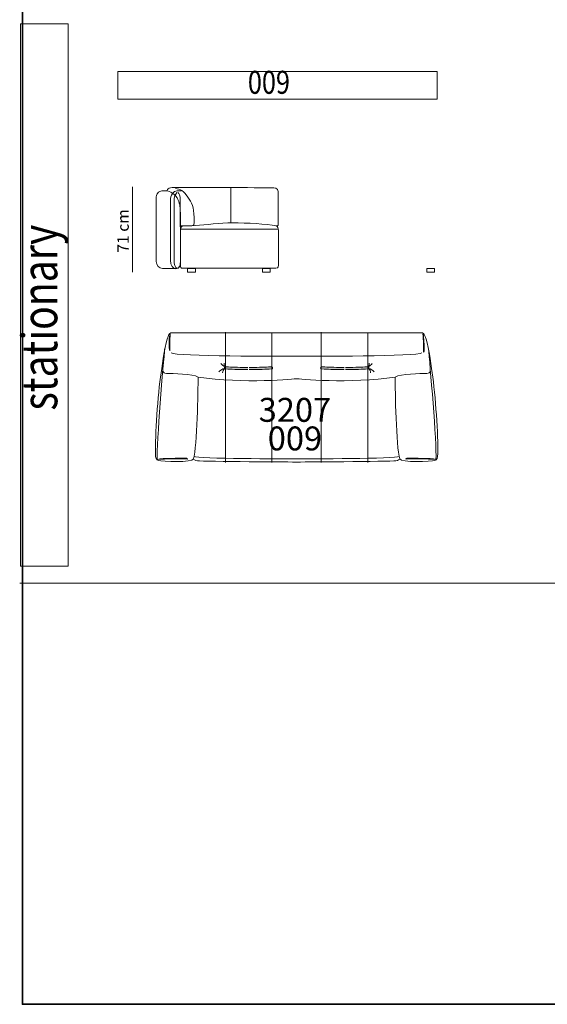
# Model space of a CAD drawing. Units: inches. Extents: x -2039 to -63, y 360 to 1768.
# Drawn here: x -2037 to -1597, y 360 to 1183 of the extents above; entities that cross this region are included whole.
import ezdxf

# ---------------------------------------------------------------- set-up
doc = ezdxf.new("R2010")
doc.units = ezdxf.units.IN
doc.header["$MEASUREMENT"] = 0
for name, color, linetype in [('LAY-TESTO', 5, 'Continuous'), ('Livello 1', 7, 'Continuous'), ('NX_m_MERCHANDISE', 1, 'Continuous')]:
    doc.layers.add(name, color=color, linetype=linetype)
doc.styles.add('COP-LOGO', font='arial.ttf', dxfattribs={"width": 0.8})

# ---------------------------------------------------------------- blocks, each defined once
blk = doc.blocks.new('block 6')
at = {"layer": 'Livello 1', "color": 250, "lineweight": 9}
blk.add_lwpolyline([(1.8606, 20.9466), (1.8606, 20.2343)], dxfattribs=at)
at = {"layer": 'Livello 1', "color": 250, "insert": (1.8296, 20.3977), "char_height": 0.095956, "attachment_point": 7, "rotation": 90}
blk.add_mtext('\\fMyriad Pro|b0|i0|c0|p34;\\W1;71 cm ', dxfattribs=at)
blk = doc.blocks.new('block 14')
at = {"layer": 'Livello 1', "lineweight": 0}
for points in [[(2.321, 20.2655), (2.386, 20.2655), (2.386, 20.2355), (2.321, 20.2355), (2.321, 20.2655)], [(2.321, 20.2355), (2.386, 20.2355), (2.386, 20.2655), (2.321, 20.2655), (2.321, 20.2355)]]:
    blk.add_lwpolyline(points, dxfattribs=at)
blk = doc.blocks.new('block 15')
at = {"layer": 'Livello 1', "color": 49, "lineweight": 9}
blk.add_lwpolyline([(2.386, 20.2355), (2.321, 20.2355), (2.321, 20.2655), (2.386, 20.2655), (2.386, 20.2355)], dxfattribs=at)
blk = doc.blocks.new('block 16')
at = {"layer": 'Livello 1', "lineweight": 0}
for points in [[(2.9468, 20.2655), (3.0118, 20.2655), (3.0118, 20.2355), (2.9468, 20.2355), (2.9468, 20.2655)], [(2.9468, 20.2355), (3.0118, 20.2355), (3.0118, 20.2655), (2.9468, 20.2655), (2.9468, 20.2355)]]:
    blk.add_lwpolyline(points, dxfattribs=at)
blk = doc.blocks.new('block 17')
at = {"layer": 'Livello 1', "color": 49, "lineweight": 9}
blk.add_lwpolyline([(3.0118, 20.2355), (2.9468, 20.2355), (2.9468, 20.2655), (3.0118, 20.2655), (3.0118, 20.2355)], dxfattribs=at)
blk = doc.blocks.new('block 13')
at = {"layer": 'Livello 1', "color": 250, "lineweight": 9}
for points in [[(2.6816, 20.6471), (2.6816, 20.9418)], [(2.2671, 20.5941), (3.0805, 20.5941)]]:
    blk.add_lwpolyline(points, dxfattribs=at)
at = {"layer": 'Livello 1', "color": 250, "lineweight": 18}
blk.add_open_spline([(2.2607, 20.7306), (2.2619, 20.6813), (2.2613, 20.3937), (2.2613, 20.3621), (2.2613, 20.3105), (2.2605, 20.2818), (2.2517, 20.2744), (2.2434, 20.2674), (2.2371, 20.2662), (2.2039, 20.2662), (2.1938, 20.2662), (2.1371, 20.2655), (2.1244, 20.2655), (2.1116, 20.2655), (2.0732, 20.2656), (2.0632, 20.3024), (2.055, 20.333), (2.0581, 20.3614), (2.0581, 20.3983), (2.0581, 20.4353), (2.0594, 20.8382), (2.0594, 20.8535), (2.0594, 20.8635), (2.06, 20.886), (2.0773, 20.9025), (2.0912, 20.9159), (2.1161, 20.914), (2.1428, 20.914), (2.1533, 20.915), (2.1756, 20.9075), (2.1968, 20.8929)], degree=3, knots=[0, 0, 0, 0, 1, 1, 1, 2, 2, 2, 3, 3, 3, 4, 4, 4, 5, 5, 5, 6, 6, 6, 7, 7, 7, 8, 8, 8, 9, 9, 9, 10, 10, 10, 10], dxfattribs=at)
at = {"layer": 'Livello 1', "color": 49, "lineweight": 18}
for points, knots in [([(3.061, 20.6218), (3.0784, 20.6226), (3.0801, 20.6262), (3.0795, 20.6636), (3.0794, 20.6751), (3.0795, 20.76), (3.0795, 20.7676), (3.0795, 20.7676), (3.0795, 20.9077), (3.0795, 20.9077), (3.0795, 20.9399), (3.0439, 20.9403), (3.0286, 20.9407), (3.0184, 20.941), (2.3956, 20.9412), (2.3689, 20.9412), (2.3421, 20.9412), (2.2313, 20.9412), (2.2182, 20.9416), (2.2067, 20.9419), (2.1808, 20.942), (2.1681, 20.9356), (2.1554, 20.9293), (2.1498, 20.9216), (2.1473, 20.914)], [0, 0, 0, 0, 1, 1, 1, 2, 2, 2, 3, 3, 3, 4, 4, 4, 5, 5, 5, 6, 6, 6, 7, 7, 7, 8, 8, 8, 8]), ([(2.256, 20.2916), (2.2496, 20.2709), (2.2356, 20.2633), (2.221, 20.2629), (2.199, 20.2623), (2.1786, 20.2902), (2.1786, 20.3338), (2.1786, 20.3338), (2.178, 20.8325), (2.178, 20.8325), (2.178, 20.8807), (2.2037, 20.9133), (2.2325, 20.9138), (2.2483, 20.9142), (2.256, 20.914), (2.2662, 20.914)], [0, 0, 0, 0, 1, 1, 1, 2, 2, 2, 3, 3, 3, 4, 4, 4, 5, 5, 5, 5]), ([(2.2202, 20.9332), (2.261, 20.9332), (2.2894, 20.913), (2.3225, 20.8629), (2.3557, 20.8126), (2.3754, 20.7814), (2.3754, 20.691), (2.3754, 20.669), (2.3795, 20.623), (2.3654, 20.6236), (2.3343, 20.6218), (2.3138, 20.623), (2.2639, 20.6212)], [0, 0, 0, 0, 1, 1, 1, 2, 2, 2, 3, 3, 3, 4, 4, 4, 4]), ([(2.2601, 20.614), (2.2601, 20.6402), (2.2598, 20.6616), (2.2595, 20.7296), (2.2592, 20.7859), (2.2595, 20.827), (2.2595, 20.8315), (2.2595, 20.8774), (2.2495, 20.8927), (2.2389, 20.8997)], [0, 0, 0, 0, 1, 1, 1, 2, 2, 2, 3, 3, 3, 3]), ([(2.6955, 20.6465), (2.8175, 20.6465), (2.9812, 20.6393), (3.061, 20.6218), (3.0756, 20.6186), (3.0801, 20.5992), (3.0801, 20.5856), (3.0801, 20.5856), (3.0801, 20.3021), (3.0801, 20.3021), (3.0801, 20.2867), (3.0801, 20.2669), (3.0592, 20.2669), (3.0592, 20.2669), (2.6373, 20.2669), (2.6373, 20.2669), (2.6373, 20.2669), (2.281, 20.2669), (2.281, 20.2669), (2.2646, 20.2669), (2.2608, 20.2707), (2.2625, 20.3016), (2.2638, 20.3245), (2.2628, 20.5613), (2.2625, 20.5812), (2.2622, 20.6077), (2.2677, 20.6218), (2.2881, 20.6218), (2.2986, 20.6218), (2.3484, 20.6212), (2.386, 20.6239), (2.4711, 20.6301), (2.5952, 20.6465), (2.6955, 20.6465)], [0, 0, 0, 0, 1, 1, 1, 2, 2, 2, 3, 3, 3, 4, 4, 4, 5, 5, 5, 6, 6, 6, 7, 7, 7, 8, 8, 8, 9, 9, 9, 10, 10, 10, 11, 11, 11, 11])]:
    blk.add_open_spline(points, degree=3, knots=knots, dxfattribs=at)
at = {"layer": 'Livello 1', "lineweight": 0}
blk.add_open_spline([(2.1968, 20.8929), (2.2148, 20.8805), (2.2321, 20.863), (2.2409, 20.8414), (2.26, 20.7943), (2.2593, 20.7765), (2.2606, 20.7319), (2.2606, 20.7315), (2.2607, 20.7311), (2.2607, 20.7306)], degree=3, knots=[0, 0, 0, 0, 1, 1, 1, 2, 2, 2, 3, 3, 3, 3], dxfattribs=at)
at = {"layer": 'Livello 1', "color": 49, "lineweight": 9}
blk.add_open_spline([(2.2334, 20.2657), (2.2168, 20.2739), (2.2086, 20.2987), (2.2086, 20.3338), (2.2086, 20.3338), (2.208, 20.8325), (2.208, 20.8325), (2.208, 20.8621), (2.2176, 20.8857), (2.2317, 20.8998)], degree=3, knots=[0, 0, 0, 0, 1, 1, 1, 2, 2, 2, 3, 3, 3, 3], dxfattribs=at)
at = {"layer": 'Livello 1'}
for name in ['block 14', 'block 15', 'block 16', 'block 17']:
    blk.add_blockref(name, (0, 0), dxfattribs=at)
blk = doc.blocks.new('block 21')
at = {"layer": 'Livello 1', "color": 49, "lineweight": 9}
blk.add_lwpolyline([(4.3859, 20.2344), (4.3209, 20.2344), (4.3209, 20.2644), (4.3859, 20.2644), (4.3859, 20.2344)], dxfattribs=at)
blk = doc.blocks.new('3207009')
h = blk.add_hatch(color=256)
h.dxf.hatch_style = 2
edge = h.paths.add_edge_path()
edge.add_spline(control_points=[(-40.74, 76.36), (-45.7, 76.36), (-53.35, 76.47), (-56.87, 76.77), (-56.87, 76.77), (-59.29, 76.99), (-59.29, 76.99), (-59.29, 76.99), (-59.3, 76.96), (-59.3, 76.96), (-59.3, 76.96), (-59.49, 76.97), (-59.49, 76.97), (-59.49, 76.97), (-59.68, 76.92), (-59.68, 76.92), (-59.68, 76.92), (-59.81, 76.84), (-59.81, 76.84), (-59.81, 76.84), (-59.83, 76.84), (-59.83, 76.84), (-59.83, 76.84), (-60.06, 76.61), (-60.06, 76.61), (-60.06, 76.61), (-60.25, 76.33), (-60.25, 76.33), (-60.25, 76.33), (-60.36, 76.05), (-60.36, 76.05), (-60.36, 76.05), (-60.4, 75.77), (-60.4, 75.77), (-60.4, 75.77), (-60.38, 75.48), (-60.38, 75.48), (-60.38, 75.48), (-60.36, 75.48), (-60.36, 75.48), (-60.36, 75.48), (-60.29, 75.36), (-60.29, 75.36), (-60.29, 75.36), (-60.17, 75.28), (-60.17, 75.28), (-60.17, 75.28), (-59.98, 75.24), (-59.98, 75.24), (-59.98, 75.24), (-57.48, 75.01), (-57.48, 75.01), (-53.76, 74.68), (-45.4, 74.58), (-40.74, 74.58)], knot_values=[0, 0, 0, 0, 0.035278, 0.035278, 0.035278, 0.070556, 0.070556, 0.070556, 0.105833, 0.105833, 0.105833, 0.141111, 0.141111, 0.141111, 0.176389, 0.176389, 0.176389, 0.211667, 0.211667, 0.211667, 0.246944, 0.246944, 0.246944, 0.282222, 0.282222, 0.282222, 0.3175, 0.3175, 0.3175, 0.352778, 0.352778, 0.352778, 0.388056, 0.388056, 0.388056, 0.423333, 0.423333, 0.423333, 0.458611, 0.458611, 0.458611, 0.493889, 0.493889, 0.493889, 0.529167, 0.529167, 0.529167, 0.564444, 0.564444, 0.564444, 0.599722, 0.599722, 0.599722, 0.635, 0.635, 0.635, 0.635], degree=3, periodic=0)
edge.add_line((-40.74, 74.58), (-40.74, 76.36))
h = blk.add_hatch(color=256)
h.dxf.hatch_style = 2
edge = h.paths.add_edge_path()
edge.add_spline(control_points=[(-39.74, 76.36), (-34.79, 76.36), (-27.13, 76.47), (-23.62, 76.77), (-23.62, 76.77), (-21.19, 76.99), (-21.19, 76.99), (-21.19, 76.99), (-21.19, 76.96), (-21.19, 76.96), (-21.19, 76.96), (-20.99, 76.97), (-20.99, 76.97), (-20.99, 76.97), (-20.8, 76.92), (-20.8, 76.92), (-20.8, 76.92), (-20.68, 76.84), (-20.68, 76.84), (-20.68, 76.84), (-20.66, 76.84), (-20.66, 76.84), (-20.66, 76.84), (-20.43, 76.61), (-20.43, 76.61), (-20.43, 76.61), (-20.23, 76.33), (-20.23, 76.33), (-20.23, 76.33), (-20.13, 76.05), (-20.13, 76.05), (-20.13, 76.05), (-20.08, 75.77), (-20.08, 75.77), (-20.08, 75.77), (-20.11, 75.48), (-20.11, 75.48), (-20.11, 75.48), (-20.13, 75.48), (-20.13, 75.48), (-20.13, 75.48), (-20.19, 75.36), (-20.19, 75.36), (-20.19, 75.36), (-20.32, 75.28), (-20.32, 75.28), (-20.32, 75.28), (-20.51, 75.24), (-20.51, 75.24), (-20.51, 75.24), (-23.01, 75.01), (-23.01, 75.01), (-26.73, 74.68), (-35.09, 74.58), (-39.74, 74.58)], knot_values=[0, 0, 0, 0, 0.035278, 0.035278, 0.035278, 0.070556, 0.070556, 0.070556, 0.105833, 0.105833, 0.105833, 0.141111, 0.141111, 0.141111, 0.176389, 0.176389, 0.176389, 0.211667, 0.211667, 0.211667, 0.246944, 0.246944, 0.246944, 0.282222, 0.282222, 0.282222, 0.3175, 0.3175, 0.3175, 0.352778, 0.352778, 0.352778, 0.388056, 0.388056, 0.388056, 0.423333, 0.423333, 0.423333, 0.458611, 0.458611, 0.458611, 0.493889, 0.493889, 0.493889, 0.529167, 0.529167, 0.529167, 0.564444, 0.564444, 0.564444, 0.599722, 0.599722, 0.599722, 0.635, 0.635, 0.635, 0.635], degree=3, periodic=0)
edge.add_line((-39.74, 74.58), (-39.74, 76.36))
h = blk.add_hatch(color=256)
h.dxf.hatch_style = 2
edge = h.paths.add_edge_path()
edge.add_spline(control_points=[(39.74, 76.36), (34.79, 76.36), (27.13, 76.47), (23.62, 76.77), (23.62, 76.77), (21.19, 76.99), (21.19, 76.99), (21.19, 76.99), (21.19, 76.96), (21.19, 76.96), (21.19, 76.96), (20.99, 76.97), (20.99, 76.97), (20.99, 76.97), (20.8, 76.92), (20.8, 76.92), (20.8, 76.92), (20.68, 76.84), (20.68, 76.84), (20.68, 76.84), (20.66, 76.84), (20.66, 76.84), (20.66, 76.84), (20.43, 76.61), (20.43, 76.61), (20.43, 76.61), (20.23, 76.33), (20.23, 76.33), (20.23, 76.33), (20.13, 76.05), (20.13, 76.05), (20.13, 76.05), (20.08, 75.77), (20.08, 75.77), (20.08, 75.77), (20.11, 75.48), (20.11, 75.48), (20.11, 75.48), (20.13, 75.48), (20.13, 75.48), (20.13, 75.48), (20.19, 75.36), (20.19, 75.36), (20.19, 75.36), (20.32, 75.28), (20.32, 75.28), (20.32, 75.28), (20.51, 75.24), (20.51, 75.24), (20.51, 75.24), (23.01, 75.01), (23.01, 75.01), (26.73, 74.68), (35.09, 74.58), (39.74, 74.58)], knot_values=[0, 0, 0, 0, 0.035278, 0.035278, 0.035278, 0.070556, 0.070556, 0.070556, 0.105833, 0.105833, 0.105833, 0.141111, 0.141111, 0.141111, 0.176389, 0.176389, 0.176389, 0.211667, 0.211667, 0.211667, 0.246944, 0.246944, 0.246944, 0.282222, 0.282222, 0.282222, 0.3175, 0.3175, 0.3175, 0.352778, 0.352778, 0.352778, 0.388056, 0.388056, 0.388056, 0.423333, 0.423333, 0.423333, 0.458611, 0.458611, 0.458611, 0.493889, 0.493889, 0.493889, 0.529167, 0.529167, 0.529167, 0.564444, 0.564444, 0.564444, 0.599722, 0.599722, 0.599722, 0.635, 0.635, 0.635, 0.635], degree=3, periodic=0)
edge.add_line((39.74, 74.58), (39.74, 76.36))
h = blk.add_hatch(color=256)
h.dxf.hatch_style = 2
edge = h.paths.add_edge_path()
edge.add_spline(control_points=[(40.74, 76.36), (45.7, 76.36), (53.35, 76.47), (56.87, 76.77), (56.87, 76.77), (59.29, 76.99), (59.29, 76.99), (59.29, 76.99), (59.3, 76.96), (59.3, 76.96), (59.3, 76.96), (59.49, 76.97), (59.49, 76.97), (59.49, 76.97), (59.68, 76.92), (59.68, 76.92), (59.68, 76.92), (59.81, 76.84), (59.81, 76.84), (59.81, 76.84), (59.83, 76.84), (59.83, 76.84), (59.83, 76.84), (60.06, 76.61), (60.06, 76.61), (60.06, 76.61), (60.25, 76.33), (60.25, 76.33), (60.25, 76.33), (60.36, 76.05), (60.36, 76.05), (60.36, 76.05), (60.4, 75.77), (60.4, 75.77), (60.4, 75.77), (60.38, 75.48), (60.38, 75.48), (60.38, 75.48), (60.36, 75.48), (60.36, 75.48), (60.36, 75.48), (60.29, 75.36), (60.29, 75.36), (60.29, 75.36), (60.17, 75.28), (60.17, 75.28), (60.17, 75.28), (59.98, 75.24), (59.98, 75.24), (59.98, 75.24), (57.48, 75.01), (57.48, 75.01), (53.76, 74.68), (45.4, 74.58), (40.74, 74.58)], knot_values=[0, 0, 0, 0, 0.035278, 0.035278, 0.035278, 0.070556, 0.070556, 0.070556, 0.105833, 0.105833, 0.105833, 0.141111, 0.141111, 0.141111, 0.176389, 0.176389, 0.176389, 0.211667, 0.211667, 0.211667, 0.246944, 0.246944, 0.246944, 0.282222, 0.282222, 0.282222, 0.3175, 0.3175, 0.3175, 0.352778, 0.352778, 0.352778, 0.388056, 0.388056, 0.388056, 0.423333, 0.423333, 0.423333, 0.458611, 0.458611, 0.458611, 0.493889, 0.493889, 0.493889, 0.529167, 0.529167, 0.529167, 0.564444, 0.564444, 0.564444, 0.599722, 0.599722, 0.599722, 0.635, 0.635, 0.635, 0.635], degree=3, periodic=0)
edge.add_line((40.74, 74.58), (40.74, 76.36))
at = {"lineweight": 9}
for p, q in [((-59.48, -3.13), (-59.48, 105.94)), ((-20.64, -3.13), (-20.65, 104.59)), ((20.64, -3.13), (20.64, 105.94)), ((59.48, -3.13), (59.47, 104.59))]:
    blk.add_line(p, q, dxfattribs=at)
at = {"lineweight": 0}
for p, q in [((-59.29, 76.99), (-59.3, 76.99)), ((59.29, 76.99), (59.3, 76.99))]:
    blk.add_line(p, q, dxfattribs=at)
at = {"lineweight": 18}
for p, q in [((-90.92, 72.38), (-90.92, 72.38)), ((-86.71, 71.24), (-86.71, 71.24)), ((86.71, 71.24), (86.71, 71.24)), ((90.92, 72.38), (90.92, 72.38))]:
    blk.add_line(p, q, dxfattribs=at)
for points in [[(-113.32, 71.95), (-112.07, 80.52), (-109.55, 98.07), (-107.47, 102.23)], [(113.32, 71.95), (112.07, 80.52), (109.55, 98.07), (107.47, 102.23)], [(0, 85.65), (-12.51, 85.65), (-101.24, 85.56), (-104.73, 88.45)], [(0, 85.65), (12.51, 85.65), (101.24, 85.56), (104.73, 88.45)], [(-60.36, 76.05), (-60.36, 76.05), (-60.4, 75.77), (-60.4, 75.77)], [(-60.4, 75.77), (-60.4, 75.77), (-60.38, 75.48), (-60.38, 75.48)], [(-60.38, 75.48), (-60.38, 75.48), (-60.36, 75.48), (-60.36, 75.48)], [(-60.25, 76.33), (-60.25, 76.33), (-60.36, 76.05), (-60.36, 76.05)], [(-60.36, 75.48), (-60.36, 75.48), (-60.29, 75.36), (-60.29, 75.36)], [(-60.29, 75.36), (-60.29, 75.36), (-60.17, 75.28), (-60.17, 75.28)], [(-60.06, 76.61), (-60.06, 76.61), (-60.25, 76.33), (-60.25, 76.33)], [(-60.17, 75.28), (-60.17, 75.28), (-59.98, 75.24), (-59.98, 75.24)], [(-59.83, 76.84), (-59.83, 76.84), (-60.06, 76.61), (-60.06, 76.61)], [(-59.98, 75.24), (-59.98, 75.24), (-57.48, 75.01), (-57.48, 75.01)], [(-59.81, 76.84), (-59.81, 76.84), (-59.83, 76.84), (-59.83, 76.84)], [(-59.68, 76.92), (-59.68, 76.92), (-59.81, 76.84), (-59.81, 76.84)], [(-59.49, 76.97), (-59.49, 76.97), (-59.68, 76.92), (-59.68, 76.92)], [(-59.3, 76.96), (-59.3, 76.96), (-59.49, 76.97), (-59.49, 76.97)], [(-59.29, 76.99), (-59.29, 76.99), (-59.3, 76.96), (-59.3, 76.96)], [(-56.87, 76.77), (-56.87, 76.77), (-59.29, 76.99), (-59.29, 76.99)], [(-57.48, 75.01), (-53.76, 74.68), (-45.4, 74.58), (-40.74, 74.58)], [(-40.74, 76.36), (-45.7, 76.36), (-53.35, 76.47), (-56.87, 76.77)], [(-39.74, 76.36), (-34.79, 76.36), (-27.13, 76.47), (-23.62, 76.77)], [(-23.01, 75.01), (-26.73, 74.68), (-35.09, 74.58), (-39.74, 74.58)], [(-23.62, 76.77), (-23.62, 76.77), (-21.19, 76.99), (-21.19, 76.99)], [(-20.51, 75.24), (-20.51, 75.24), (-23.01, 75.01), (-23.01, 75.01)], [(-21.19, 76.99), (-21.19, 76.99), (-21.19, 76.96), (-21.19, 76.96)], [(-21.19, 76.96), (-21.19, 76.96), (-20.99, 76.97), (-20.99, 76.97)], [(-20.99, 76.97), (-20.99, 76.97), (-20.8, 76.92), (-20.8, 76.92)], [(-20.8, 76.92), (-20.8, 76.92), (-20.68, 76.84), (-20.68, 76.84)], [(-20.68, 76.84), (-20.68, 76.84), (-20.66, 76.84), (-20.66, 76.84)], [(-20.66, 76.84), (-20.66, 76.84), (-20.43, 76.61), (-20.43, 76.61)], [(-20.32, 75.28), (-20.32, 75.28), (-20.51, 75.24), (-20.51, 75.24)], [(-20.43, 76.61), (-20.43, 76.61), (-20.23, 76.33), (-20.23, 76.33)], [(-20.19, 75.36), (-20.19, 75.36), (-20.32, 75.28), (-20.32, 75.28)], [(-20.23, 76.33), (-20.23, 76.33), (-20.13, 76.05), (-20.13, 76.05)], [(-20.13, 75.48), (-20.13, 75.48), (-20.19, 75.36), (-20.19, 75.36)], [(-20.13, 76.05), (-20.13, 76.05), (-20.08, 75.77), (-20.08, 75.77)], [(-20.11, 75.48), (-20.11, 75.48), (-20.13, 75.48), (-20.13, 75.48)], [(-20.08, 75.77), (-20.08, 75.77), (-20.11, 75.48), (-20.11, 75.48)], [(20.13, 76.05), (20.13, 76.05), (20.08, 75.77), (20.08, 75.77)], [(20.08, 75.77), (20.08, 75.77), (20.11, 75.48), (20.11, 75.48)], [(20.11, 75.48), (20.11, 75.48), (20.13, 75.48), (20.13, 75.48)], [(20.23, 76.33), (20.23, 76.33), (20.13, 76.05), (20.13, 76.05)], [(20.13, 75.48), (20.13, 75.48), (20.19, 75.36), (20.19, 75.36)], [(20.19, 75.36), (20.19, 75.36), (20.32, 75.28), (20.32, 75.28)], [(20.43, 76.61), (20.43, 76.61), (20.23, 76.33), (20.23, 76.33)], [(20.32, 75.28), (20.32, 75.28), (20.51, 75.24), (20.51, 75.24)], [(20.66, 76.84), (20.66, 76.84), (20.43, 76.61), (20.43, 76.61)], [(20.51, 75.24), (20.51, 75.24), (23.01, 75.01), (23.01, 75.01)], [(20.68, 76.84), (20.68, 76.84), (20.66, 76.84), (20.66, 76.84)], [(20.8, 76.92), (20.8, 76.92), (20.68, 76.84), (20.68, 76.84)], [(20.99, 76.97), (20.99, 76.97), (20.8, 76.92), (20.8, 76.92)], [(21.19, 76.96), (21.19, 76.96), (20.99, 76.97), (20.99, 76.97)], [(23.62, 76.77), (23.62, 76.77), (21.19, 76.99), (21.19, 76.99)], [(21.19, 76.99), (21.19, 76.99), (21.19, 76.96), (21.19, 76.96)], [(23.01, 75.01), (26.73, 74.68), (35.09, 74.58), (39.74, 74.58)], [(39.74, 76.36), (34.79, 76.36), (27.13, 76.47), (23.62, 76.77)], [(40.74, 76.36), (45.7, 76.36), (53.35, 76.47), (56.87, 76.77)], [(57.48, 75.01), (53.76, 74.68), (45.4, 74.58), (40.74, 74.58)], [(56.87, 76.77), (56.87, 76.77), (59.29, 76.99), (59.29, 76.99)], [(59.98, 75.24), (59.98, 75.24), (57.48, 75.01), (57.48, 75.01)], [(59.29, 76.99), (59.29, 76.99), (59.3, 76.96), (59.3, 76.96)], [(59.3, 76.96), (59.3, 76.96), (59.49, 76.97), (59.49, 76.97)], [(59.49, 76.97), (59.49, 76.97), (59.68, 76.92), (59.68, 76.92)], [(59.68, 76.92), (59.68, 76.92), (59.81, 76.84), (59.81, 76.84)], [(59.81, 76.84), (59.81, 76.84), (59.83, 76.84), (59.83, 76.84)], [(59.83, 76.84), (59.83, 76.84), (60.06, 76.61), (60.06, 76.61)], [(60.17, 75.28), (60.17, 75.28), (59.98, 75.24), (59.98, 75.24)], [(60.06, 76.61), (60.06, 76.61), (60.25, 76.33), (60.25, 76.33)], [(60.29, 75.36), (60.29, 75.36), (60.17, 75.28), (60.17, 75.28)], [(60.25, 76.33), (60.25, 76.33), (60.36, 76.05), (60.36, 76.05)], [(60.36, 75.48), (60.36, 75.48), (60.29, 75.36), (60.29, 75.36)], [(60.36, 76.05), (60.36, 76.05), (60.4, 75.77), (60.4, 75.77)], [(60.38, 75.48), (60.38, 75.48), (60.36, 75.48), (60.36, 75.48)], [(60.4, 75.77), (60.4, 75.77), (60.38, 75.48), (60.38, 75.48)], [(-118.02, 4.45), (-118.37, 19.07), (-116.02, 53.37), (-113.32, 71.95)], [(-111.67, 73.13), (-111.2, 72.3), (-110.84, 71.45), (-108.85, 71.36)], [(-108.85, 71.36), (-103.56, 71.13), (-86.71, 71.24), (-82.36, 68.34)], [(-82.36, 68.34), (-82.36, 57.23), (-83.09, 10.41), (-86.24, -0.06)], [(-82.36, 68.34), (-44.9, 62.36), (0, 66.92), (0, 66.92)], [(82.36, 68.34), (44.9, 62.36), (0, 66.92), (0, 66.92)], [(108.85, 71.36), (103.56, 71.13), (86.71, 71.24), (82.36, 68.34)], [(82.36, 68.34), (82.36, 57.23), (83.09, 10.41), (86.24, -0.06)], [(111.67, 73.13), (111.2, 72.3), (110.84, 71.45), (108.85, 71.36)], [(118.02, 4.45), (118.37, 19.07), (116.02, 53.37), (113.32, 71.95)], [(-115.5, -1.45), (-117.34, -0.93), (-117.92, 0.65), (-118.02, 4.45)], [(115.5, -1.45), (117.34, -0.93), (117.92, 0.65), (118.02, 4.45)], [(-86.24, -0.06), (-86.97, -3.31), (-112.69, -2.26), (-115.5, -1.45)], [(-86.24, -0.06), (-85.9, -0.77), (-85.12, -1.35), (-82.86, -1.63)], [(-82.86, -1.63), (-77.85, -2.25), (0, -2.71), (0, -2.71)], [(82.86, -1.63), (77.85, -2.25), (0, -2.71), (0, -2.71)], [(86.24, -0.06), (85.9, -0.77), (85.12, -1.35), (82.86, -1.63)], [(86.24, -0.06), (86.97, -3.31), (112.69, -2.26), (115.5, -1.45)]]:
    blk.add_open_spline(points, degree=3, dxfattribs=at)
for points in [[(-107.47, 102.23), (-106.23, 104.72), (-106.03, 105.25), (-104.06, 105.25), (-101.05, 105.25), (0, 105.25), (0, 105.25)], [(107.47, 102.23), (106.23, 104.72), (106.03, 105.25), (104.06, 105.25), (101.05, 105.25), (0, 105.25), (0, 105.25)]]:
    blk.add_open_spline(points, degree=3, knots=[5, 5, 5, 5, 6, 6, 6, 7, 7, 7, 7], dxfattribs=at)
at = {"lineweight": 9}
for points in [[(-105.57, 104.53), (-106.68, 100.68), (-106.4, 99.55), (-106.65, 95.96)], [(-105.99, 91.46), (-106.15, 93.04), (-106.02, 98.69), (-105.57, 104.53)], [(105.57, 104.53), (106.68, 100.68), (106.4, 94.92), (106.65, 91.33)], [(105.99, 91.46), (106.15, 93.04), (106.02, 98.69), (105.57, 104.53)], [(-106.65, 95.96), (-106.8, 93.75), (-105.59, 87.57), (-105.99, 91.46)], [(106.65, 91.33), (106.8, 89.12), (105.59, 87.57), (105.99, 91.46)], [(-116.38, -0.49), (-112.03, 0.63), (-97.67, 0.31), (-93.62, 0.53)], [(-93.77, -0.17), (-95.56, 0.02), (-109.8, -0.1), (-116.38, -0.49)], [(-93.62, 0.53), (-91.13, 0.66), (-89.39, -0.65), (-93.77, -0.17)], [(93.62, 0.53), (91.13, 0.66), (89.39, -0.65), (93.77, -0.17)], [(116.38, -0.49), (112.03, 0.63), (97.67, 0.31), (93.62, 0.53)], [(93.77, -0.17), (95.56, 0.02), (109.8, -0.1), (116.38, -0.49)]]:
    blk.add_open_spline(points, degree=3, dxfattribs=at)
at = {"lineweight": 0}
for points in [[(-116.44, -0.72), (-117.35, 12.26), (-111.12, 81.6), (-110.3, 91.88)], [(116.44, -0.72), (117.35, 12.26), (111.12, 81.6), (110.3, 91.88)], [(-60.36, 75.34), (-61.83, 75.35), (-64.11, 73.52), (-64.89, 72.56)], [(-59.85, 76.95), (-61.45, 77.6), (-62.53, 78.55), (-63.22, 79.61)], [(-60.25, 75.37), (-61.17, 74.49), (-62.05, 73.09), (-61.83, 71.73)], [(-59.68, 76.91), (-60.65, 77.66), (-60.65, 79), (-60.65, 79.96)], [(59.68, 76.91), (60.65, 77.66), (60.65, 79), (60.65, 79.96)], [(59.85, 76.95), (61.45, 77.6), (62.53, 78.55), (63.22, 79.61)], [(60.25, 75.37), (61.17, 74.49), (62.05, 73.09), (61.83, 71.73)], [(60.36, 75.34), (61.83, 75.35), (64.11, 73.52), (64.89, 72.56)], [(0, 0), (-9.41, 0), (-83.37, -0.13), (-85.63, 2.13)], [(0, 0), (9.41, 0), (83.37, -0.13), (85.63, 2.13)]]:
    blk.add_open_spline(points, degree=3, dxfattribs=at)

msp = doc.modelspace()

# ---------------------------------------------------------------- linework, layer by layer
at = {"layer": 'Livello 1', "color": 250, "lineweight": 35}
msp.add_lwpolyline([(-63.47, 359.97), (-2035.22, 359.97), (-2035.22, 1768.32), (-63.47, 1768.32), (-63.47, 359.97)], dxfattribs=at)
at = {"layer": 'Livello 1', "lineweight": 0}
for points in [[(-2036.85, 726.01), (-1997, 726.01), (-1997, 1179.48), (-2036.85, 1179.48), (-2036.85, 726.01)], [(-1955.56, 1139.39), (-1955.56, 1116.27), (-1688.58, 1116.27), (-1688.58, 1139.39), (-1955.56, 1139.39)]]:
    msp.add_lwpolyline(points, dxfattribs=at)
at = {"layer": 'Livello 1', "color": 7, "lineweight": 18}
msp.add_lwpolyline([(-2037.4, 711.9), (-83.77, 711.9)], dxfattribs=at)

# ---------------------------------------------------------------- block references
at = {"layer": 'Livello 1', "xscale": 100, "yscale": 100, "zscale": 100}
for name in ['block 6', 'block 13', 'block 14', 'block 15', 'block 16', 'block 17', 'block 21']:
    msp.add_blockref(name, (-2129.27, -1051.67), dxfattribs=at)
at = {"layer": 'NX_m_MERCHANDISE'}
msp.add_blockref('3207009', (-1806.02, 815.85), dxfattribs=at)

# ---------------------------------------------------------------- texts
at = {"layer": 'LAY-TESTO', "linetype": 'Continuous', "char_height": 20, "width": 71.4976, "attachment_point": 8, "style": 'COP-LOGO'}
for s, insert in [('3207', (-1807.44, 840.5)), ('009', (-1807.44, 816.61))]:
    msp.add_mtext(s, dxfattribs=dict(at, insert=insert))
at = {"layer": 'Livello 1', "color": 7, "insert": (-1846.78, 1120.87), "char_height": 19.1911, "attachment_point": 7}
msp.add_mtext('\\fBank Gothic Medium BT|b0|i0|c0|p34;\\W0.80723;009', dxfattribs=at)
at = {"layer": 'Livello 1', "color": 7, "insert": (-2006.06, 856.14), "char_height": 29.7177, "attachment_point": 7, "rotation": 90}
msp.add_mtext('\\fBank Gothic Medium BT|b0|i0|c0|p34;\\W0.80723;stationary', dxfattribs=at)

doc.saveas('drawing.dxf')
